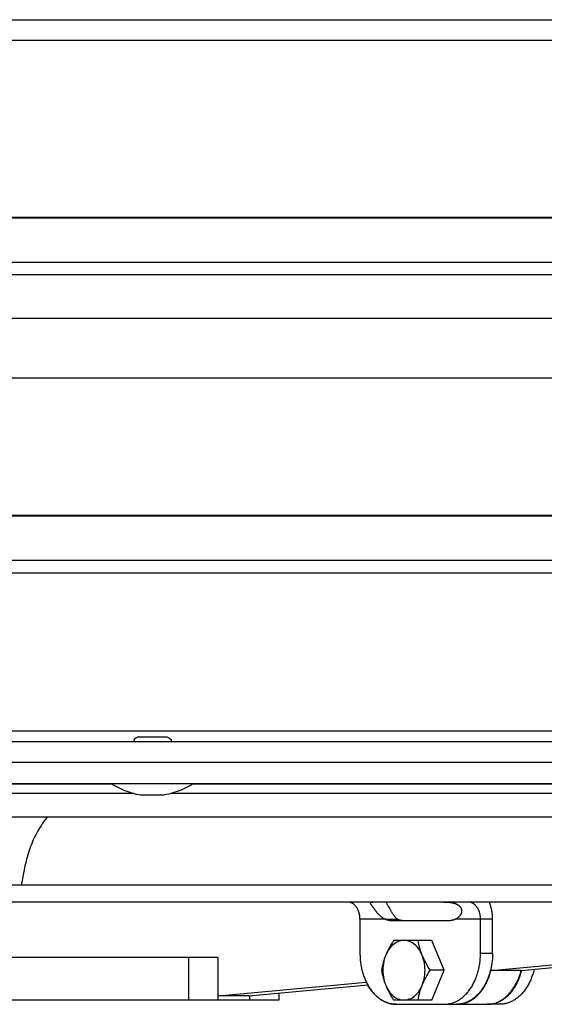
# Model space of a CAD drawing. Extents: x -1695 to 1935, y -1199 to 1543.
# Drawn here: x -1203 to -1142, y -15 to 101 of the extents above; entities that cross this region are included whole.
import ezdxf

# ---------------------------------------------------------------- set-up
doc = ezdxf.new("R2010")
doc.units = 0
doc.header["$LTSCALE"] = 22.55
doc.header["$MEASUREMENT"] = 0
for name, color, linetype in [('BLINDNIET-126398_VLB', 7, 'CONTINUOUS'), ('D933_M4X12_VLB', 7, 'CONTINUOUS'), ('DECKEL-148025_VLB', 7, 'CONTINUOUS'), ('DECKSCHEIBE-135985_VLB', 7, 'CONTINUOUS'), ('DUESE-148001-EINLASSRING38', 7, 'CONTINUOUS'), ('SCHAUFEL-148030_VLB', 7, 'CONTINUOUS'), ('SCHEIBE-148006_VLB', 7, 'CONTINUOUS'), ('SCHIENE-148027_VLB', 7, 'CONTINUOUS'), ('SCHUTZGITTER-148031_VLB', 7, 'CONTINUOUS'), ('STREBE-148007_VLB', 7, 'CONTINUOUS'), ('WANNE-148022-50N_VLB', 7, 'CONTINUOUS')]:
    doc.layers.add(name, color=color, linetype=linetype)

msp = doc.modelspace()

# ---------------------------------------------------------------- linework, layer by layer
at = {"layer": 'BLINDNIET-126398_VLB', "color": 7, "linetype": 'Continuous'}
for p, q in [((-1189.25, 16.45), (-1185.86, 16.45)), ((-1188.96, 9.65), (-1186.16, 9.65))]:
    msp.add_line(p, q, dxfattribs=at)
for points in [[(-1189.25, 16.45), (-1189.32, 16.42), (-1189.38, 16.39), (-1189.44, 16.36), (-1189.49, 16.34), (-1189.54, 16.31), (-1189.58, 16.28), (-1189.62, 16.25), (-1189.65, 16.21), (-1189.68, 16.18), (-1189.7, 16.15), (-1189.72, 16.12), (-1189.74, 16.09), (-1189.74, 16.05), (-1189.75, 16.02), (-1189.75, 15.99), (-1189.75, 15.95), (-1189.74, 15.93)], [(-1185.86, 16.45), (-1185.8, 16.42), (-1185.73, 16.39), (-1185.68, 16.36), (-1185.62, 16.34), (-1185.58, 16.31), (-1185.54, 16.28), (-1185.5, 16.25), (-1185.46, 16.21), (-1185.44, 16.18), (-1185.41, 16.15), (-1185.39, 16.12), (-1185.38, 16.09), (-1185.37, 16.05), (-1185.37, 16.02), (-1185.36, 15.99), (-1185.37, 15.95), (-1185.37, 15.93)], [(-1192.31, 10.93), (-1192.08, 10.8), (-1191.85, 10.67), (-1191.62, 10.54), (-1191.39, 10.43), (-1191.16, 10.32), (-1190.92, 10.21), (-1190.68, 10.12), (-1190.44, 10.03), (-1190.2, 9.95), (-1189.96, 9.87), (-1189.71, 9.8), (-1189.46, 9.74), (-1189.21, 9.69), (-1188.96, 9.65)], [(-1182.81, 10.93), (-1183.03, 10.8), (-1183.26, 10.67), (-1183.49, 10.54), (-1183.73, 10.43), (-1183.96, 10.32), (-1184.2, 10.21), (-1184.43, 10.12), (-1184.67, 10.03), (-1184.92, 9.95), (-1185.16, 9.87), (-1185.41, 9.8), (-1185.65, 9.74), (-1185.91, 9.69), (-1186.16, 9.65)]]:
    msp.add_lwpolyline(points, dxfattribs=at)
at = {"layer": 'D933_M4X12_VLB', "color": 7, "linetype": 'Continuous'}
for p, q in [((-1154.79, -7.44), (-1159.27, -7.44)), ((-1153.36, -10.94), (-1154.79, -7.44)), ((-1153.36, -10.94), (-1154.98, -10.94)), ((-1154.79, -14.44), (-1153.36, -10.94)), ((-1154.79, -14.44), (-1159.27, -14.44))]:
    msp.add_line(p, q, dxfattribs=at)
for points in [[(-1158.06, -7.44), (-1158.24, -7.45), (-1158.43, -7.48), (-1158.61, -7.53), (-1158.79, -7.59), (-1158.96, -7.68), (-1159.13, -7.79), (-1159.3, -7.91), (-1159.45, -8.05), (-1159.6, -8.2), (-1159.74, -8.37), (-1159.87, -8.56), (-1159.99, -8.76), (-1160.1, -8.97), (-1160.2, -9.19)], [(-1159.27, -7.44), (-1159.41, -7.67), (-1159.54, -7.89), (-1159.67, -8.11), (-1159.79, -8.33), (-1159.91, -8.54), (-1160.01, -8.76), (-1160.11, -8.97), (-1160.2, -9.19)], [(-1155.91, -9.19), (-1156.01, -8.97), (-1156.12, -8.76), (-1156.24, -8.56), (-1156.37, -8.37), (-1156.51, -8.2), (-1156.66, -8.05), (-1156.82, -7.91), (-1156.98, -7.79), (-1157.15, -7.68), (-1157.33, -7.59), (-1157.51, -7.53), (-1157.69, -7.48), (-1157.87, -7.45), (-1158.06, -7.44)], [(-1155.91, -9.19), (-1156, -8.97), (-1156.08, -8.76), (-1156.15, -8.54), (-1156.21, -8.33), (-1156.27, -8.11), (-1156.32, -7.89), (-1156.37, -7.67), (-1156.41, -7.44)], [(-1160.2, -9.19), (-1160.29, -9.4), (-1160.36, -9.62), (-1160.43, -9.83), (-1160.5, -10.05), (-1160.55, -10.27), (-1160.61, -10.49), (-1160.65, -10.71), (-1160.69, -10.94)], [(-1160.2, -9.19), (-1160.29, -9.42), (-1160.36, -9.66), (-1160.42, -9.91), (-1160.47, -10.16), (-1160.51, -10.42), (-1160.53, -10.68), (-1160.53, -10.94), (-1160.53, -11.2), (-1160.51, -11.46), (-1160.47, -11.72), (-1160.42, -11.97), (-1160.36, -12.22), (-1160.29, -12.46), (-1160.2, -12.69)], [(-1154.98, -10.94), (-1155.12, -10.71), (-1155.26, -10.49), (-1155.39, -10.27), (-1155.51, -10.05), (-1155.62, -9.83), (-1155.72, -9.62), (-1155.82, -9.4), (-1155.91, -9.19)], [(-1155.91, -12.69), (-1155.83, -12.46), (-1155.75, -12.22), (-1155.69, -11.97), (-1155.65, -11.72), (-1155.61, -11.46), (-1155.59, -11.2), (-1155.58, -10.94), (-1155.59, -10.68), (-1155.61, -10.42), (-1155.65, -10.16), (-1155.69, -9.91), (-1155.75, -9.66), (-1155.83, -9.42), (-1155.91, -9.19)], [(-1160.69, -10.94), (-1160.65, -11.17), (-1160.61, -11.39), (-1160.55, -11.61), (-1160.5, -11.83), (-1160.43, -12.04), (-1160.36, -12.26), (-1160.29, -12.47), (-1160.2, -12.69)], [(-1155.91, -12.69), (-1155.82, -12.47), (-1155.72, -12.26), (-1155.62, -12.04), (-1155.51, -11.83), (-1155.39, -11.61), (-1155.26, -11.39), (-1155.12, -11.17), (-1154.98, -10.94)], [(-1160.2, -12.69), (-1160.1, -12.91), (-1159.99, -13.12), (-1159.87, -13.32), (-1159.74, -13.5), (-1159.6, -13.68), (-1159.45, -13.83), (-1159.3, -13.97), (-1159.13, -14.09), (-1158.96, -14.2), (-1158.79, -14.28), (-1158.61, -14.35), (-1158.43, -14.4), (-1158.24, -14.43), (-1158.06, -14.44)], [(-1160.2, -12.69), (-1160.11, -12.9), (-1160.01, -13.12), (-1159.91, -13.33), (-1159.79, -13.55), (-1159.67, -13.77), (-1159.54, -13.99), (-1159.41, -14.21), (-1159.27, -14.44)], [(-1158.06, -14.44), (-1157.87, -14.43), (-1157.69, -14.4), (-1157.51, -14.35), (-1157.33, -14.28), (-1157.15, -14.2), (-1156.98, -14.09), (-1156.82, -13.97), (-1156.66, -13.83), (-1156.51, -13.68), (-1156.37, -13.5), (-1156.24, -13.32), (-1156.12, -13.12), (-1156.01, -12.91), (-1155.91, -12.69)], [(-1156.41, -14.44), (-1156.37, -14.21), (-1156.32, -13.99), (-1156.27, -13.77), (-1156.21, -13.55), (-1156.15, -13.33), (-1156.08, -13.12), (-1156, -12.9), (-1155.91, -12.69)]]:
    msp.add_lwpolyline(points, dxfattribs=at)
at = {"layer": 'DECKEL-148025_VLB', "color": 7, "linetype": 'Continuous'}
for p, q in [((-1652.56, 100.64), (-867.56, 100.64)), ((-1652.56, 98.24), (-867.56, 98.24))]:
    msp.add_line(p, q, dxfattribs=at)
at = {"layer": 'DECKSCHEIBE-135985_VLB', "color": 7, "linetype": 'Continuous'}
for p, q in [((-1044.86, 65.56), (-1258.81, 65.56)), ((-1044.86, 58.56), (-1258.81, 58.56))]:
    msp.add_line(p, q, dxfattribs=at)
at = {"layer": 'DUESE-148001-EINLASSRING38', "color": 7, "linetype": 'Continuous'}
for p, q in [((-1192.26, 10.9), (-1244.61, 10.9)), ((-1047.26, 10.9), (-1182.86, 10.9)), ((-1189.77, 9.82), (-1247.09, 9.82)), ((-1044.77, 9.82), (-1185.34, 9.82)), ((-1610.01, 7.06), (-910.11, 7.06))]:
    msp.add_line(p, q, dxfattribs=at)
at = {"layer": 'SCHAUFEL-148030_VLB', "color": 7, "linetype": 'Continuous'}
for p, q in [((-870.56, 77.43), (-1649.56, 77.43)), ((-1647.06, 77.39), (-873.06, 77.39)), ((-1641.06, 72.2), (-879.06, 72.2)), ((-1641.06, 70.72), (-879.06, 70.72)), ((-870.56, 42.43), (-1649.56, 42.43)), ((-1647.06, 42.39), (-873.06, 42.39)), ((-1641.06, 37.2), (-879.06, 37.2)), ((-1641.06, 35.72), (-879.06, 35.72))]:
    msp.add_line(p, q, dxfattribs=at)
at = {"layer": 'SCHEIBE-148006_VLB', "color": 7, "linetype": 'Continuous'}
for p, q in [((-1179.87, -9.44), (-1340.24, -9.44)), ((-1183.34, -9.44), (-1183.34, -14.44)), ((-1179.87, -9.44), (-1179.87, -14.44)), ((-1172.73, -13.61), (-1172.73, -14.44)), ((-1172.73, -14.44), (-1347.39, -14.44)), ((-1176.19, -13.93), (-1176.19, -14.44))]:
    msp.add_line(p, q, dxfattribs=at)
at = {"layer": 'SCHIENE-148027_VLB', "color": 7, "linetype": 'Continuous'}
for p, q in [((-1258.47, 17.18), (-886.06, 17.18)), ((-1241.31, 15.93), (-886.06, 15.93))]:
    msp.add_line(p, q, dxfattribs=at)
at = {"layer": 'SCHUTZGITTER-148031_VLB', "color": 7, "linetype": 'Continuous'}
for p, q in [((-1092.12, -0.94), (-1427.99, -0.94)), ((-1092.12, -2.94), (-1427.99, -2.94)), ((-1160.28, -4.94), (-1163.22, -4.94)), ((-1163.22, -4.94), (-1163.22, -8.94)), ((-1160.28, -4.94), (-1158.87, -4.94)), ((-1159.68, -5.11), (-1152.61, -5.11)), ((-1147.66, -4.94), (-1152.01, -4.94)), ((-1149.08, -8.94), (-1149.08, -4.94)), ((-1147.66, -8.94), (-1147.66, -4.94)), ((-1149.08, -8.94), (-1147.66, -8.94)), ((-1158.98, -14.94), (-1153.32, -14.94)), ((-1153.32, -14.94), (-1151.9, -14.94)), ((-1146.82, -14.94), (-1148.3, -14.94))]:
    msp.add_line(p, q, dxfattribs=at)
for points in [[(-1163.22, -4.94), (-1163.22, -4.88), (-1163.22, -4.81), (-1163.22, -4.75), (-1163.23, -4.69), (-1163.24, -4.63), (-1163.24, -4.56), (-1163.25, -4.5), (-1163.26, -4.44), (-1163.27, -4.38), (-1163.29, -4.32), (-1163.3, -4.26), (-1163.32, -4.2), (-1163.33, -4.14), (-1163.35, -4.09), (-1163.37, -4.03), (-1163.39, -3.98), (-1163.42, -3.92), (-1163.44, -3.87), (-1163.46, -3.81), (-1163.49, -3.76), (-1163.52, -3.71), (-1163.54, -3.66), (-1163.57, -3.62), (-1163.6, -3.57), (-1163.63, -3.52), (-1163.66, -3.48), (-1163.7, -3.44), (-1163.73, -3.4), (-1163.77, -3.36), (-1163.8, -3.32), (-1163.84, -3.28), (-1163.87, -3.25), (-1163.91, -3.22), (-1163.95, -3.19), (-1163.99, -3.16), (-1164.03, -3.13), (-1164.07, -3.1), (-1164.11, -3.08), (-1164.15, -3.06), (-1164.2, -3.04), (-1164.24, -3.02), (-1164.28, -3), (-1164.32, -2.99), (-1164.37, -2.97), (-1164.41, -2.96), (-1164.46, -2.95), (-1164.5, -2.95), (-1164.54, -2.94), (-1164.59, -2.94), (-1164.63, -2.94)], [(-1161.99, -3.01), (-1161.98, -3), (-1161.98, -2.99), (-1161.98, -2.98), (-1161.97, -2.98), (-1161.96, -2.97), (-1161.95, -2.96), (-1161.93, -2.96), (-1161.92, -2.95), (-1161.9, -2.95), (-1161.88, -2.95), (-1161.86, -2.94), (-1161.83, -2.94), (-1161.81, -2.94), (-1161.78, -2.94), (-1161.74, -2.94), (-1161.71, -2.94)], [(-1160.28, -4.94), (-1160.34, -4.92), (-1160.39, -4.89), (-1160.44, -4.86), (-1160.49, -4.83), (-1160.54, -4.8), (-1160.58, -4.77), (-1160.63, -4.74), (-1160.67, -4.7), (-1160.72, -4.67), (-1160.76, -4.63), (-1160.8, -4.6), (-1160.84, -4.56), (-1160.88, -4.53), (-1160.92, -4.49), (-1160.96, -4.45), (-1160.99, -4.41), (-1161.03, -4.38), (-1161.06, -4.34), (-1161.09, -4.3), (-1161.13, -4.26), (-1161.16, -4.23), (-1161.19, -4.19), (-1161.22, -4.15), (-1161.25, -4.11), (-1161.28, -4.08), (-1161.31, -4.04), (-1161.34, -4.01), (-1161.36, -3.97), (-1161.39, -3.94), (-1161.42, -3.9), (-1161.44, -3.87), (-1161.47, -3.83), (-1161.49, -3.8), (-1161.51, -3.77), (-1161.54, -3.74), (-1161.56, -3.7), (-1161.58, -3.67), (-1161.61, -3.64), (-1161.63, -3.61), (-1161.65, -3.58), (-1161.67, -3.55), (-1161.69, -3.53), (-1161.71, -3.5), (-1161.73, -3.47), (-1161.75, -3.44), (-1161.77, -3.42), (-1161.78, -3.39), (-1161.8, -3.37), (-1161.82, -3.34), (-1161.83, -3.32), (-1161.85, -3.3), (-1161.86, -3.27), (-1161.88, -3.25), (-1161.89, -3.23), (-1161.9, -3.21), (-1161.92, -3.19), (-1161.93, -3.17), (-1161.94, -3.15), (-1161.95, -3.13), (-1161.96, -3.12), (-1161.96, -3.1), (-1161.97, -3.09), (-1161.98, -3.07), (-1161.98, -3.06), (-1161.99, -3.04), (-1161.99, -3.03), (-1161.99, -3.02), (-1161.99, -3.01), (-1161.99, -3.01)], [(-1159.77, -3.63), (-1159.85, -3.48), (-1159.9, -3.41), (-1159.94, -3.33), (-1159.98, -3.25), (-1160.02, -3.18), (-1160.07, -3.1), (-1160.11, -3.03), (-1160.15, -2.95), (-1160.16, -2.94)], [(-1153.42, -2.94), (-1153.35, -2.94), (-1153.28, -2.94), (-1153.21, -2.94), (-1153.14, -2.94), (-1153.07, -2.94), (-1153.01, -2.95), (-1152.94, -2.95), (-1152.87, -2.95), (-1152.81, -2.96), (-1152.75, -2.96), (-1152.68, -2.97), (-1152.62, -2.98), (-1152.56, -2.98), (-1152.5, -2.99), (-1152.45, -3), (-1152.39, -3.01), (-1152.34, -3.02), (-1152.29, -3.03), (-1152.23, -3.04), (-1152.19, -3.06), (-1152.14, -3.07), (-1152.09, -3.09), (-1152.04, -3.1), (-1152, -3.12), (-1151.96, -3.13), (-1151.92, -3.15), (-1151.88, -3.17), (-1151.84, -3.19), (-1151.8, -3.21), (-1151.77, -3.23), (-1151.73, -3.25), (-1151.7, -3.27), (-1151.67, -3.3), (-1151.64, -3.32), (-1151.61, -3.34), (-1151.58, -3.37), (-1151.55, -3.39), (-1151.53, -3.42), (-1151.5, -3.44), (-1151.48, -3.47), (-1151.46, -3.5), (-1151.44, -3.53), (-1151.42, -3.55), (-1151.4, -3.58), (-1151.38, -3.61), (-1151.37, -3.64), (-1151.35, -3.67), (-1151.34, -3.7), (-1151.33, -3.74), (-1151.32, -3.77), (-1151.31, -3.8), (-1151.3, -3.83), (-1151.3, -3.87), (-1151.29, -3.9), (-1151.29, -3.94), (-1151.29, -3.97), (-1151.29, -4.01), (-1151.29, -4.04), (-1151.29, -4.08), (-1151.3, -4.11), (-1151.31, -4.15), (-1151.32, -4.19), (-1151.33, -4.23), (-1151.34, -4.26), (-1151.35, -4.3), (-1151.37, -4.34), (-1151.39, -4.38), (-1151.41, -4.41), (-1151.43, -4.45), (-1151.45, -4.49), (-1151.48, -4.53), (-1151.51, -4.56), (-1151.54, -4.6), (-1151.57, -4.63), (-1151.61, -4.67), (-1151.64, -4.7), (-1151.68, -4.74), (-1151.72, -4.77), (-1151.77, -4.8), (-1151.81, -4.83), (-1151.86, -4.86), (-1151.91, -4.89), (-1151.96, -4.92), (-1152.01, -4.94)], [(-1149.08, -4.94), (-1149.08, -4.88), (-1149.08, -4.81), (-1149.08, -4.75), (-1149.09, -4.69), (-1149.09, -4.63), (-1149.1, -4.56), (-1149.11, -4.5), (-1149.12, -4.44), (-1149.13, -4.38), (-1149.15, -4.32), (-1149.16, -4.26), (-1149.18, -4.2), (-1149.19, -4.14), (-1149.21, -4.09), (-1149.23, -4.03), (-1149.25, -3.98), (-1149.27, -3.92), (-1149.3, -3.87), (-1149.32, -3.81), (-1149.35, -3.76), (-1149.37, -3.71), (-1149.4, -3.66), (-1149.43, -3.62), (-1149.46, -3.57), (-1149.49, -3.52), (-1149.52, -3.48), (-1149.56, -3.44), (-1149.59, -3.4), (-1149.62, -3.36), (-1149.66, -3.32), (-1149.7, -3.28), (-1149.73, -3.25), (-1149.77, -3.22), (-1149.81, -3.19), (-1149.85, -3.16), (-1149.89, -3.13), (-1149.93, -3.1), (-1149.97, -3.08), (-1150.01, -3.06), (-1150.05, -3.04), (-1150.1, -3.02), (-1150.14, -3), (-1150.18, -2.99), (-1150.23, -2.97), (-1150.27, -2.96), (-1150.31, -2.95), (-1150.36, -2.95), (-1150.4, -2.94), (-1150.45, -2.94), (-1150.49, -2.94)], [(-1147.66, -4.94), (-1147.66, -4.83), (-1147.67, -4.73), (-1147.67, -4.63), (-1147.68, -4.52), (-1147.69, -4.42), (-1147.7, -4.31), (-1147.71, -4.21), (-1147.72, -4.11), (-1147.74, -4.01), (-1147.76, -3.9), (-1147.78, -3.8), (-1147.8, -3.7), (-1147.82, -3.6), (-1147.85, -3.51), (-1147.88, -3.41), (-1147.91, -3.31), (-1147.94, -3.22), (-1147.97, -3.12), (-1148, -3.03), (-1148.04, -2.94)], [(-1158.87, -4.94), (-1158.91, -4.91), (-1158.94, -4.87), (-1158.98, -4.83), (-1159.02, -4.79), (-1159.06, -4.75), (-1159.09, -4.71), (-1159.13, -4.66), (-1159.17, -4.61), (-1159.21, -4.56), (-1159.25, -4.5), (-1159.29, -4.45), (-1159.32, -4.39), (-1159.36, -4.33), (-1159.4, -4.27), (-1159.44, -4.2), (-1159.48, -4.13), (-1159.52, -4.07), (-1159.56, -4), (-1159.6, -3.93), (-1159.65, -3.85), (-1159.69, -3.78), (-1159.73, -3.71), (-1159.77, -3.63)], [(-1159.68, -5.11), (-1159.73, -5.1), (-1159.77, -5.1), (-1159.82, -5.1), (-1159.86, -5.09), (-1159.9, -5.08), (-1159.95, -5.07), (-1159.99, -5.06), (-1160.03, -5.05), (-1160.08, -5.04), (-1160.12, -5.02), (-1160.16, -5), (-1160.2, -4.98), (-1160.24, -4.96), (-1160.28, -4.94)], [(-1158.27, -5.11), (-1158.31, -5.1), (-1158.36, -5.1), (-1158.4, -5.1), (-1158.45, -5.09), (-1158.49, -5.08), (-1158.53, -5.07), (-1158.58, -5.06), (-1158.62, -5.05), (-1158.66, -5.04), (-1158.7, -5.02), (-1158.75, -5), (-1158.79, -4.98), (-1158.83, -4.96), (-1158.87, -4.94)], [(-1152.01, -4.94), (-1152.05, -4.96), (-1152.1, -4.98), (-1152.14, -5), (-1152.18, -5.02), (-1152.22, -5.04), (-1152.26, -5.05), (-1152.31, -5.06), (-1152.35, -5.07), (-1152.39, -5.08), (-1152.44, -5.09), (-1152.48, -5.1), (-1152.53, -5.1), (-1152.57, -5.1), (-1152.61, -5.11)], [(-1163.22, -8.94), (-1163.22, -9.08), (-1163.21, -9.22), (-1163.21, -9.37), (-1163.2, -9.51), (-1163.19, -9.65), (-1163.18, -9.79), (-1163.16, -9.93), (-1163.14, -10.07), (-1163.12, -10.21), (-1163.1, -10.35), (-1163.07, -10.49), (-1163.05, -10.63), (-1163.02, -10.77), (-1162.99, -10.9), (-1162.95, -11.04), (-1162.91, -11.17), (-1162.88, -11.3), (-1162.83, -11.43), (-1162.79, -11.56), (-1162.75, -11.69), (-1162.7, -11.81), (-1162.65, -11.94), (-1162.6, -12.06), (-1162.54, -12.18), (-1162.49, -12.3), (-1162.43, -12.42), (-1162.37, -12.53), (-1162.31, -12.65), (-1162.25, -12.76), (-1162.18, -12.87), (-1162.12, -12.98), (-1162.05, -13.08), (-1161.98, -13.18), (-1161.9, -13.28), (-1161.83, -13.38), (-1161.75, -13.47), (-1161.68, -13.57), (-1161.6, -13.66), (-1161.52, -13.74), (-1161.44, -13.83), (-1161.35, -13.91), (-1161.27, -13.99), (-1161.18, -14.06), (-1161.1, -14.14), (-1161.01, -14.21), (-1160.92, -14.27), (-1160.83, -14.34), (-1160.74, -14.4), (-1160.65, -14.45), (-1160.55, -14.51), (-1160.46, -14.56), (-1160.36, -14.61), (-1160.27, -14.65), (-1160.17, -14.7), (-1160.07, -14.73), (-1159.98, -14.77), (-1159.88, -14.8), (-1159.78, -14.83), (-1159.68, -14.86), (-1159.58, -14.88), (-1159.48, -14.9), (-1159.38, -14.91), (-1159.28, -14.92), (-1159.18, -14.93), (-1159.08, -14.94), (-1158.98, -14.94)], [(-1153.32, -14.94), (-1153.22, -14.94), (-1153.12, -14.93), (-1153.02, -14.92), (-1152.92, -14.91), (-1152.82, -14.9), (-1152.72, -14.88), (-1152.62, -14.86), (-1152.52, -14.83), (-1152.42, -14.8), (-1152.32, -14.77), (-1152.22, -14.73), (-1152.12, -14.7), (-1152.03, -14.65), (-1151.93, -14.61), (-1151.84, -14.56), (-1151.74, -14.51), (-1151.65, -14.45), (-1151.56, -14.4), (-1151.47, -14.34), (-1151.37, -14.27), (-1151.29, -14.21), (-1151.2, -14.14), (-1151.11, -14.06), (-1151.03, -13.99), (-1150.94, -13.91), (-1150.86, -13.83), (-1150.78, -13.74), (-1150.7, -13.66), (-1150.62, -13.57), (-1150.54, -13.47), (-1150.47, -13.38), (-1150.39, -13.28), (-1150.32, -13.18), (-1150.25, -13.08), (-1150.18, -12.98), (-1150.11, -12.87), (-1150.05, -12.76), (-1149.98, -12.65), (-1149.92, -12.53), (-1149.86, -12.42), (-1149.81, -12.3), (-1149.75, -12.18), (-1149.7, -12.06), (-1149.64, -11.94), (-1149.6, -11.81), (-1149.55, -11.69), (-1149.5, -11.56), (-1149.46, -11.43), (-1149.42, -11.3), (-1149.38, -11.17), (-1149.34, -11.04), (-1149.31, -10.9), (-1149.28, -10.77), (-1149.25, -10.63), (-1149.22, -10.49), (-1149.2, -10.35), (-1149.17, -10.21), (-1149.15, -10.07), (-1149.13, -9.93), (-1149.12, -9.79), (-1149.11, -9.65), (-1149.1, -9.51), (-1149.09, -9.37), (-1149.08, -9.22), (-1149.08, -9.08), (-1149.08, -8.94)], [(-1147.66, -8.94), (-1147.66, -9.08), (-1147.67, -9.22), (-1147.67, -9.37), (-1147.68, -9.51), (-1147.69, -9.65), (-1147.71, -9.79), (-1147.72, -9.93), (-1147.74, -10.07), (-1147.76, -10.21), (-1147.78, -10.35), (-1147.81, -10.49), (-1147.83, -10.63), (-1147.86, -10.77), (-1147.9, -10.9), (-1147.93, -11.04), (-1147.97, -11.17), (-1148, -11.3), (-1148.05, -11.43), (-1148.09, -11.56), (-1148.13, -11.69), (-1148.18, -11.81), (-1148.23, -11.94), (-1148.28, -12.06), (-1148.34, -12.18), (-1148.39, -12.3), (-1148.45, -12.42), (-1148.51, -12.53), (-1148.57, -12.65), (-1148.63, -12.76), (-1148.7, -12.87), (-1148.77, -12.98), (-1148.83, -13.08), (-1148.9, -13.18), (-1148.98, -13.28), (-1149.05, -13.38), (-1149.13, -13.47), (-1149.2, -13.57), (-1149.28, -13.66), (-1149.36, -13.74), (-1149.44, -13.83), (-1149.53, -13.91), (-1149.61, -13.99), (-1149.7, -14.06), (-1149.78, -14.14), (-1149.87, -14.21), (-1149.96, -14.27), (-1150.05, -14.34), (-1150.14, -14.4), (-1150.23, -14.45), (-1150.33, -14.51), (-1150.42, -14.56), (-1150.52, -14.61), (-1150.61, -14.65), (-1150.71, -14.7), (-1150.81, -14.73), (-1150.9, -14.77), (-1151, -14.8), (-1151.1, -14.83), (-1151.2, -14.86), (-1151.3, -14.88), (-1151.4, -14.9), (-1151.5, -14.91), (-1151.6, -14.92), (-1151.7, -14.93), (-1151.8, -14.94), (-1151.9, -14.94)], [(-1148.23, -14.94), (-1148.13, -14.94), (-1148.03, -14.93), (-1147.93, -14.92), (-1147.83, -14.91), (-1147.73, -14.9), (-1147.63, -14.88), (-1147.53, -14.86), (-1147.43, -14.83), (-1147.33, -14.8), (-1147.23, -14.77), (-1147.13, -14.73), (-1147.04, -14.7), (-1146.94, -14.65), (-1146.84, -14.61), (-1146.75, -14.56), (-1146.65, -14.51), (-1146.56, -14.45), (-1146.47, -14.4), (-1146.38, -14.34), (-1146.29, -14.27), (-1146.2, -14.21), (-1146.11, -14.14), (-1146.02, -14.06), (-1145.94, -13.99), (-1145.85, -13.91), (-1145.77, -13.83), (-1145.69, -13.74), (-1145.61, -13.66), (-1145.53, -13.57), (-1145.45, -13.47), (-1145.38, -13.38), (-1145.3, -13.28), (-1145.23, -13.18), (-1145.16, -13.08), (-1145.09, -12.98), (-1145.02, -12.87), (-1144.96, -12.76), (-1144.9, -12.65), (-1144.83, -12.53), (-1144.77, -12.42), (-1144.72, -12.3), (-1144.66, -12.18), (-1144.61, -12.06), (-1144.56, -11.94), (-1144.51, -11.81), (-1144.46, -11.69), (-1144.41, -11.56), (-1144.37, -11.43), (-1144.33, -11.3), (-1144.29, -11.17), (-1144.26, -11.04), (-1144.24, -10.97)], [(-1142.79, -10.83), (-1142.81, -10.9), (-1142.84, -11.04), (-1142.88, -11.17), (-1142.92, -11.3), (-1142.96, -11.43), (-1143, -11.56), (-1143.05, -11.69), (-1143.09, -11.81), (-1143.14, -11.94), (-1143.19, -12.06), (-1143.25, -12.18), (-1143.3, -12.3), (-1143.36, -12.42), (-1143.42, -12.53), (-1143.48, -12.65), (-1143.54, -12.76), (-1143.61, -12.87), (-1143.68, -12.98), (-1143.75, -13.08), (-1143.82, -13.18), (-1143.89, -13.28), (-1143.96, -13.38), (-1144.04, -13.47), (-1144.12, -13.57), (-1144.19, -13.66), (-1144.27, -13.74), (-1144.36, -13.83), (-1144.44, -13.91), (-1144.52, -13.99), (-1144.61, -14.06), (-1144.69, -14.14), (-1144.78, -14.21), (-1144.87, -14.27), (-1144.96, -14.34), (-1145.05, -14.4), (-1145.15, -14.45), (-1145.24, -14.51), (-1145.33, -14.56), (-1145.43, -14.61), (-1145.52, -14.65), (-1145.62, -14.7), (-1145.72, -14.73), (-1145.82, -14.77), (-1145.91, -14.8), (-1146.01, -14.83), (-1146.11, -14.86), (-1146.21, -14.88), (-1146.31, -14.9), (-1146.41, -14.91), (-1146.51, -14.92), (-1146.61, -14.93), (-1146.72, -14.94), (-1146.82, -14.94)], [(-1158.98, -14.94), (-1159.08, -14.94), (-1159.18, -14.93), (-1159.28, -14.92), (-1159.38, -14.91), (-1159.48, -14.9), (-1159.58, -14.88), (-1159.68, -14.86), (-1159.78, -14.83), (-1159.88, -14.8), (-1159.98, -14.77), (-1160.08, -14.73), (-1160.17, -14.7), (-1160.27, -14.65), (-1160.37, -14.61), (-1160.46, -14.56), (-1160.56, -14.51), (-1160.65, -14.45), (-1160.74, -14.4), (-1160.83, -14.34), (-1160.92, -14.27), (-1161.01, -14.21), (-1161.1, -14.14), (-1161.19, -14.06), (-1161.27, -13.99), (-1161.36, -13.91), (-1161.44, -13.83), (-1161.52, -13.74), (-1161.6, -13.66), (-1161.68, -13.57), (-1161.76, -13.47), (-1161.83, -13.38), (-1161.91, -13.28), (-1161.98, -13.18), (-1162.05, -13.08), (-1162.12, -12.98), (-1162.19, -12.87), (-1162.25, -12.76), (-1162.31, -12.65), (-1162.32, -12.64)]]:
    msp.add_lwpolyline(points, dxfattribs=at)
at = {"layer": 'STREBE-148007_VLB', "color": 7, "linetype": 'Continuous'}
for p, q in [((-1202.56, 1.05), (-1202.94, -0.94)), ((-1147.84, -10.97), (-1106.46, -7.13)), ((-1144.31, -10.97), (-1106.46, -7.46)), ((-1144.31, -10.97), (-1147.84, -10.97)), ((-1179.8, -13.94), (-1162.48, -12.33)), ((-1176.27, -13.94), (-1162.31, -12.64)), ((-1176.27, -13.94), (-1179.87, -13.94)), ((-1151.9, -14.94), (-1148.3, -14.94))]:
    msp.add_line(p, q, dxfattribs=at)
for points in [[(-1199.88, 7.06), (-1199.94, 6.99), (-1200.09, 6.81), (-1200.23, 6.62), (-1200.37, 6.43), (-1200.5, 6.23), (-1200.63, 6.03), (-1200.76, 5.83), (-1200.89, 5.62), (-1201.01, 5.41), (-1201.13, 5.19), (-1201.24, 4.97), (-1201.35, 4.75), (-1201.46, 4.52), (-1201.57, 4.29), (-1201.67, 4.06), (-1201.76, 3.82), (-1201.86, 3.58), (-1201.94, 3.34), (-1202.03, 3.1), (-1202.11, 2.85), (-1202.19, 2.6), (-1202.26, 2.34), (-1202.33, 2.09), (-1202.39, 1.83), (-1202.45, 1.57), (-1202.51, 1.31), (-1202.56, 1.05)], [(-1151.84, -14.94), (-1151.72, -14.94), (-1151.6, -14.93), (-1151.48, -14.92), (-1151.36, -14.9), (-1151.25, -14.88), (-1151.13, -14.86), (-1151.01, -14.83), (-1150.9, -14.79), (-1150.78, -14.75), (-1150.67, -14.71), (-1150.56, -14.66), (-1150.44, -14.61), (-1150.33, -14.55), (-1150.22, -14.49), (-1150.11, -14.42), (-1150.01, -14.35), (-1149.9, -14.28), (-1149.8, -14.2), (-1149.69, -14.12), (-1149.59, -14.03), (-1149.49, -13.94), (-1149.4, -13.85), (-1149.3, -13.75), (-1149.21, -13.65), (-1149.11, -13.54), (-1149.03, -13.43), (-1148.94, -13.32), (-1148.85, -13.21), (-1148.77, -13.09), (-1148.69, -12.96), (-1148.61, -12.84), (-1148.54, -12.71), (-1148.46, -12.58), (-1148.39, -12.45), (-1148.32, -12.31), (-1148.26, -12.17), (-1148.2, -12.03), (-1148.14, -11.88), (-1148.08, -11.74), (-1148.03, -11.59), (-1147.98, -11.44), (-1147.93, -11.28), (-1147.89, -11.13), (-1147.84, -10.97)], [(-1148.3, -14.94), (-1148.18, -14.94), (-1148.06, -14.93), (-1147.95, -14.92), (-1147.83, -14.9), (-1147.71, -14.88), (-1147.59, -14.86), (-1147.48, -14.83), (-1147.36, -14.79), (-1147.25, -14.75), (-1147.13, -14.71), (-1147.02, -14.66), (-1146.91, -14.61), (-1146.8, -14.55), (-1146.69, -14.49), (-1146.58, -14.42), (-1146.47, -14.35), (-1146.37, -14.28), (-1146.26, -14.2), (-1146.16, -14.12), (-1146.06, -14.03), (-1145.96, -13.94), (-1145.86, -13.85), (-1145.76, -13.75), (-1145.67, -13.65), (-1145.58, -13.54), (-1145.49, -13.43), (-1145.4, -13.32), (-1145.32, -13.21), (-1145.23, -13.09), (-1145.15, -12.96), (-1145.08, -12.84), (-1145, -12.71), (-1144.93, -12.58), (-1144.86, -12.45), (-1144.79, -12.31), (-1144.72, -12.17), (-1144.66, -12.03), (-1144.6, -11.88), (-1144.55, -11.74), (-1144.49, -11.59), (-1144.44, -11.44), (-1144.39, -11.28), (-1144.35, -11.13), (-1144.31, -10.97)]]:
    msp.add_lwpolyline(points, dxfattribs=at)
at = {"layer": 'WANNE-148022-50N_VLB', "color": 7, "linetype": 'Continuous'}
for p, q in [((-870.06, 13.43), (-1650.06, 13.43)), ((-870.06, 10.93), (-1650.06, 10.93))]:
    msp.add_line(p, q, dxfattribs=at)

doc.saveas('drawing.dxf')
